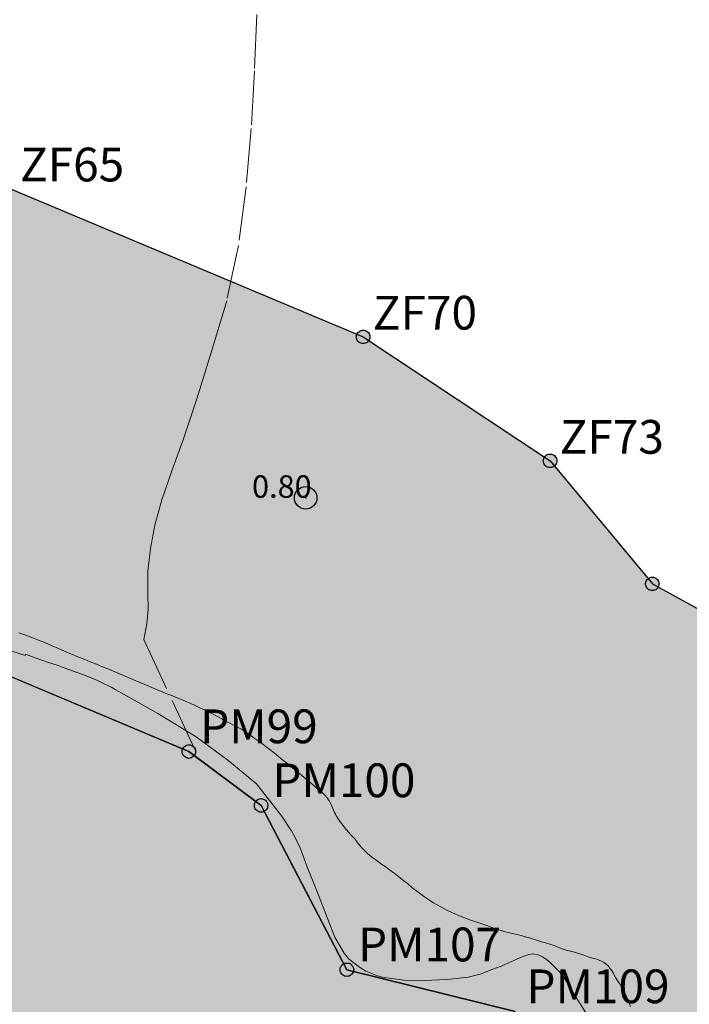
# Model space of a CAD drawing. Extents: x 497737 to 498987, y 1832160 to 1832970.
# Drawn here: x 498637 to 498667, y 1832777 to 1832820 of the extents above; entities that cross this region are included whole.
import ezdxf

# ---------------------------------------------------------------- set-up
doc = ezdxf.new("R2010")
doc.units = 0
doc.header["$MEASUREMENT"] = 0
doc.header["$PDMODE"] = 32
doc.header["$PDSIZE"] = -0.37
doc.linetypes.add('ACAD_ISO02W100', pattern=[15, 12, -3])
doc.linetypes.add('HIDDEN', pattern=[9.525, 6.35, -3.175])
for name, color, linetype in [('0BUFER', 7, 'Continuous'), ('0E20', 7, 'Continuous'), ('0MM', 7, 'Continuous'), ('0TODAS1K', 7, 'Continuous'), ('0VERT1', 7, 'Continuous'), ('0VERT7', 7, 'Continuous'), ('1TODAS1K', 7, 'Continuous'), ('1VERTICE', 7, 'Continuous'), ('1VERTICE2', 7, 'Continuous'), ('COTA FOTOGRAMETRICA', 10, 'Continuous'), ('CURVA AUXILIAR', 7, 'Continuous'), ('CURVA MAESTRA', 17, 'Continuous'), ('ESTERO', 7, 'Continuous'), ('VEREDA', 7, 'Continuous')]:
    doc.layers.add(name, color=color, linetype=linetype)
doc.styles.add('WMF-Times New Roman0', font='TIMES.TTF')

msp = doc.modelspace()

# ---------------------------------------------------------------- hatches: boundary and pattern name
at = {"linetype": 'Continuous'}
for color, points in [(131, [(498563.78, 1832680.89), (498567.23, 1832663.27), (498567.48, 1832654.16), (498569.33, 1832644.16), (498565.42, 1832631.63), (498559.84, 1832619.47), (498548.83, 1832608.04), (498544.08, 1832604.38), (498537.12, 1832602.55), (498523.21, 1832596.54), (498513.89, 1832594.36), (498504.85, 1832590.02), (498496.09, 1832587.38), (498472.79, 1832576.21), (498460.63, 1832573.62), (498440.65, 1832566.45), (498432.04, 1832564.15), (498415.95, 1832557.06), (498411.09, 1832553.64), (498398.26, 1832547.7), (498364.61, 1832528.01), (498348.49, 1832521.59), (498342.47, 1832519.93), (498318.52, 1832517.61), (498306.3, 1832518.99), (498263.82, 1832532.9), (498245.07, 1832540.78), (498237.38, 1832545.17), (498205.33, 1832574.71), (498198.5, 1832583.91), (498192.94, 1832589.52), (498191.06, 1832595.18), (498191.9, 1832597.54), (498194.76, 1832598.7), (498203.1, 1832595.28), (498225.09, 1832576.7), (498248.39, 1832562.48), (498261.73, 1832553.08), (498272.47, 1832550.39), (498284.62, 1832550.47), (498302.02, 1832555.62), (498298.08, 1832565.82), (498304.24, 1832580.69), (498325.6, 1832605.77), (498334.49, 1832613.84), (498342.72, 1832619.52), (498350.72, 1832627.3), (498381.34, 1832656.79), (498386.4, 1832665), (498394.29, 1832673.1), (498398.53, 1832673.95), (498408.17, 1832670.35), (498418.26, 1832668.04), (498427.16, 1832669.9), (498433.76, 1832673.13), (498440.83, 1832679.18), (498444.07, 1832684.27), (498455.36, 1832692.91), (498467.69, 1832704.24), (498477.34, 1832709.78), (498490.36, 1832719.26), (498497.83, 1832728.48), (498503.88, 1832737.72), (498509.62, 1832750.61), (498508.79, 1832759.19), (498510.04, 1832766.69), (498508.61, 1832778.05), (498507.78, 1832780.5), (498500.68, 1832789.71), (498489.98, 1832816.31), (498487.12, 1832826.66), (498485.55, 1832837.92), (498486.21, 1832843.78), (498490.17, 1832853.31), (498498.74, 1832864.06), (498510.53, 1832872.18), (498514.48, 1832873.77), (498548.06, 1832876.8), (498571.99, 1832881.92), (498590.99, 1832896.23), (498596.63, 1832898.75), (498606.09, 1832900.6), (498615.39, 1832909.31), (498628.49, 1832917.07), (498636.8, 1832925.13), (498620.57, 1832930.6), (498616.42, 1832927.51), (498608.18, 1832923.82), (498601.77, 1832919.94), (498595.55, 1832915.07), (498591.44, 1832910.67), (498580.28, 1832902.25), (498573.15, 1832897.29), (498563.42, 1832892.34), (498558.3, 1832890.7), (498549.54, 1832889.59), (498527.28, 1832891.41), (498516.36, 1832895.88), (498503.51, 1832906.61), (498471.53, 1832921.96), (498466.15, 1832925.71), (498465.81, 1832928.42), (498467.01, 1832931.4), (498469.52, 1832934.12), (498457.34, 1832934.12), (498449.26, 1832929.72), (498444.32, 1832928.62), (498439.4, 1832929.34), (498436.53, 1832927.06), (498437.13, 1832924.49), (498441.44, 1832920.76), (498476.95, 1832907.05), (498479.53, 1832905.06), (498482.22, 1832900.62), (498484.14, 1832894.3), (498479.09, 1832866.19), (498477.8, 1832853.47), (498477.1, 1832844.95), (498477.43, 1832837.57), (498480.33, 1832819.96), (498483.67, 1832812.75), (498497.75, 1832788.65), (498504.76, 1832778.51), (498507.87, 1832769.22), (498507.66, 1832760.67), (498506.08, 1832752.7), (498503.22, 1832743), (498499.14, 1832734.28), (498490.37, 1832726.11), (498483.49, 1832722.32), (498476.46, 1832716.93), (498467.82, 1832712.22), (498439.92, 1832688.09), (498433.54, 1832683.75), (498420.96, 1832679.63), (498412.97, 1832679.66), (498406.27, 1832682.12), (498397.69, 1832680.39), (498390.92, 1832683.08), (498389.37, 1832689), (498386.59, 1832709.46), (498383.72, 1832718.38), (498381.22, 1832731.07), (498380.91, 1832737.91), (498383.48, 1832747.48), (498382, 1832749.61), (498376.44, 1832752.65), (498370.82, 1832760.91), (498368.57, 1832762.59), (498366.6, 1832760.58), (498366.6, 1832759.37), (498370.36, 1832755.54), (498377.24, 1832746.05), (498368.51, 1832736), (498365.37, 1832734.05), (498355.26, 1832730.17), (498352.78, 1832727.89), (498352.42, 1832725.89), (498368.03, 1832733.23), (498369.84, 1832733.56), (498372.92, 1832732.2), (498376.21, 1832726.79), (498376.76, 1832719.41), (498381.6, 1832707.27), (498383.55, 1832698.28), (498385.01, 1832692.73), (498386.03, 1832683.37), (498385.2, 1832675.94), (498381.42, 1832667.96), (498367.78, 1832655.08), (498350.69, 1832640.93), (498345.79, 1832634.13), (498342.09, 1832631.89), (498336.61, 1832630.43), (498331.37, 1832623.47), (498326.4, 1832618.88), (498306.45, 1832604.37), (498301.98, 1832600.23), (498295.77, 1832591.11), (498292.81, 1832578.02), (498290.76, 1832573.74), (498283.07, 1832565.16), (498277.73, 1832562.16), (498273.39, 1832562.2), (498263.86, 1832564.03), (498254.33, 1832569.11), (498248.9, 1832573.75), (498237.63, 1832580.78), (498223.11, 1832593.2), (498215.91, 1832600.72), (498210.63, 1832604.07), (498200.15, 1832608.22), (498192.5, 1832609.72), (498182.53, 1832607.2), (498180.61, 1832607.67), (498172.88, 1832612.76), (498154.97, 1832628.39), (498122.25, 1832648.02), (498106.6, 1832654.73), (498105.04, 1832657.33), (498099.7, 1832656.34), (498085.4, 1832656.34), (498083.53, 1832626.17), (498086.43, 1832626.99), (498092.32, 1832625.77), (498105.23, 1832619.83), (498111.87, 1832622.49), (498116.94, 1832622.62), (498127, 1832618.53), (498138.36, 1832610.35), (498144.92, 1832607.32), (498154.1, 1832599.87), (498167.64, 1832582.22), (498172.9, 1832574.16), (498178.51, 1832568.78), (498187.95, 1832554.5), (498193.37, 1832550.06), (498202.31, 1832544.79), (498208.3, 1832539.24), (498243.59, 1832514.22), (498252.26, 1832510.39), (498265.8, 1832506.85), (498307.46, 1832491.01), (498314.36, 1832489.2), (498323.86, 1832488.68), (498332.4, 1832490.9), (498340.07, 1832493.94), (498349.87, 1832495.61), (498359.96, 1832499.16), (498395.01, 1832516.04), (498418.6, 1832533.54), (498440.84, 1832543.99), (498474.86, 1832554.14), (498483.05, 1832557.62), (498490.47, 1832562.15), (498515.66, 1832568.67), (498534.25, 1832574.85), (498564.58, 1832594.71), (498573.91, 1832606.72), (498580.84, 1832621.88), (498584.7, 1832636.74), (498586.16, 1832647.17), (498587.02, 1832663.21), (498583.86, 1832683.63), (498572.17, 1832735.42), (498572.75, 1832753.2), (498576.45, 1832764.34), (498580.77, 1832769.41), (498588.25, 1832772.94), (498604.11, 1832774.03), (498619.16, 1832771.69), (498629.48, 1832767.49), (498635.77, 1832763.18), (498641.25, 1832756.62), (498646.35, 1832745.02), (498650.33, 1832708.45), (498648.93, 1832692.94), (498645.88, 1832682.53), (498642.1, 1832662.67), (498637.77, 1832647.15), (498632.64, 1832618.9), (498627.28, 1832602.89), (498625.34, 1832593.23), (498623.86, 1832563.55), (498624.66, 1832548.91), (498626.78, 1832533.4), (498632.75, 1832514.17), (498647.71, 1832492.68), (498665.42, 1832474.45), (498672.99, 1832464.92), (498684.68, 1832454.06), (498694.7, 1832447.71), (498705.24, 1832436.89), (498709.85, 1832430.24), (498718.95, 1832421.32), (498723.83, 1832414.93), (498727.66, 1832408.11), (498726.08, 1832401.84), (498726.46, 1832396.23), (498725.37, 1832394.77), (498710.94, 1832390.21), (498700.72, 1832388.28), (498693.35, 1832389.27), (498686.42, 1832391.3), (498674.13, 1832392.11), (498658.66, 1832397.12), (498651.98, 1832396.81), (498645.47, 1832398.66), (498635.41, 1832395.83), (498633.76, 1832396.38), (498632.78, 1832398.81), (498631.29, 1832399.09), (498621.8, 1832395.72), (498615.91, 1832399.74), (498602.63, 1832401.58), (498595.38, 1832407.8), (498590.68, 1832409.99), (498578.26, 1832407.23), (498569.66, 1832407.82), (498551.98, 1832404.63), (498532.8, 1832397.63), (498520.27, 1832390.19), (498519.83, 1832388.19), (498521.74, 1832384.89), (498521.91, 1832382.54), (498525.2, 1832379.76), (498531.49, 1832377.39), (498539.55, 1832378.94), (498543.39, 1832378.45), (498556.77, 1832372.9), (498562.43, 1832367.61), (498566.62, 1832364.89), (498589.39, 1832355.25), (498599.52, 1832352.67), (498618.51, 1832345.59), (498629.53, 1832343.32), (498630.42, 1832343.83), (498630.34, 1832345.88), (498626.82, 1832353.75), (498626.5, 1832356.74), (498627.79, 1832360.7), (498630.94, 1832362.3), (498634.51, 1832361.69), (498652.62, 1832354.13), (498666.4, 1832345.79), (498677.96, 1832336.65), (498683.33, 1832329.41), (498685.65, 1832328.1), (498710.03, 1832324.82), (498726.21, 1832326.56), (498745.21, 1832325.3), (498752.71, 1832324), (498762.93, 1832320.05), (498773.01, 1832315), (498790.01, 1832308.67), (498798.77, 1832304.05), (498819.91, 1832302.65), (498825.25, 1832301.5), (498825.25, 1832396.63), (498807.65, 1832397.92), (498781.22, 1832395.19), (498776.43, 1832398.19), (498771.15, 1832398.73), (498768.9, 1832400.89), (498767.55, 1832405.1), (498763.49, 1832411.73), (498751.1, 1832418.9), (498737.55, 1832431.68), (498716.72, 1832453.78), (498700.47, 1832468.55), (498675.6, 1832493.29), (498654.01, 1832518.38), (498646.31, 1832532.28), (498643.2, 1832541.22), (498640.84, 1832565.51), (498643.36, 1832586.04), (498646.22, 1832596.06), (498648.22, 1832611.9), (498651.59, 1832627.61), (498655.03, 1832638.27), (498660.84, 1832671.33), (498667.94, 1832699.13), (498668.45, 1832703.46), (498668.57, 1832709.98), (498666.5, 1832722.01), (498667.84, 1832749.61), (498667.26, 1832755.55), (498664.25, 1832767.94), (498659.25, 1832776.19), (498651.77, 1832778.05), (498647.95, 1832785.36), (498644.74, 1832787.75), (498629.06, 1832794.34), (498624.11, 1832795.58), (498613.84, 1832796.35), (498607.89, 1832798), (498604.52, 1832797.26), (498598.31, 1832798.5), (498587.35, 1832798), (498581.29, 1832795.46), (498571.46, 1832787.79), (498559.65, 1832773.58), (498555.32, 1832761.63), (498554.8, 1832745.39), (498557.97, 1832721.63), (498559.21, 1832701.4)]), (254, [(498636.8, 1832925.13), (498655.59, 1832918.29), (498652.12, 1832912.27), (498642.42, 1832902.71), (498627.46, 1832893.22), (498618.94, 1832885.28), (498612.93, 1832881.81), (498601.22, 1832878.89), (498581.99, 1832864.6), (498576.17, 1832862.36), (498552.24, 1832857.25), (498519.62, 1832854.15), (498512.53, 1832849.27), (498507.56, 1832843.04), (498505.77, 1832838.73), (498506.75, 1832830.72), (498508.95, 1832822.73), (498518.21, 1832799.73), (498523.62, 1832792.7), (498526.71, 1832786.94), (498528.45, 1832780.55), (498529.88, 1832769.2), (498528.95, 1832758.49), (498529.31, 1832747.14), (498527.89, 1832742.49), (498520.61, 1832726.75), (498513.37, 1832715.9), (498502.13, 1832703.09), (498489.11, 1832693.61), (498479.58, 1832688.01), (498468.89, 1832678.18), (498459.03, 1832670.54), (498453.84, 1832664), (498445.29, 1832657.31), (498442.54, 1832655.16), (498431.25, 1832650.33), (498421.73, 1832648.34), (498414.79, 1832648.34), (498401.58, 1832651.5), (498395.22, 1832642.39), (498356.67, 1832605.19), (498346.95, 1832598.14), (498339.99, 1832591.82), (498321.51, 1832570.12), (498319.63, 1832565.56), (498321.72, 1832559.1), (498322.02, 1832555.62), (498320.82, 1832548.78), (498317.34, 1832542.77), (498312.23, 1832538.45), (498318.68, 1832537.72), (498338.82, 1832539.67), (498342.11, 1832540.58), (498355.8, 1832546.03), (498388.16, 1832564.96), (498401.05, 1832571.03), (498407.89, 1832575.37), (498423.98, 1832582.45), (498435.93, 1832585.76), (498453.86, 1832592.44), (498466.29, 1832595.28), (498487.45, 1832605.41), (498497.59, 1832608.72), (498509.34, 1832613.83), (498516.91, 1832615.6), (498535.45, 1832622.98), (498543.08, 1832630.9), (498548.76, 1832645.4), (498547.49, 1832653.59), (498547.27, 1832661.27), (498544.49, 1832676.99), (498539.69, 1832697.05), (498538.06, 1832719.7), (498534.98, 1832742.74), (498535.33, 1832762.26), (498536.51, 1832768.44), (498540.85, 1832780.39), (498544.27, 1832786.36), (498559.16, 1832803.56), (498568.99, 1832811.23), (498579.62, 1832816.44), (498583.88, 1832817.7), (498597.4, 1832818.48), (498611.36, 1832817.7), (498617.29, 1832816.15), (498628.98, 1832814.98), (498636.8, 1832812.78), (498652.49, 1832806.19), (498660.8, 1832800.68), (498665.35, 1832795.21), (498672.1, 1832791.51), (498676.35, 1832786.56), (498681.35, 1832778.3), (498683.68, 1832772.66), (498687.17, 1832757.47), (498687.69, 1832750.29), (498686.58, 1832723.24), (498688.57, 1832709.62), (498688.41, 1832702.49), (498687.81, 1832696.79), (498680.41, 1832667.12), (498674.72, 1832634.8), (498670.94, 1832622.43), (498667.96, 1832608.53), (498666.06, 1832593.54), (498663.02, 1832582.06), (498660.96, 1832565.26), (498662.88, 1832545.53), (498664.64, 1832540.46), (498670.51, 1832529.87), (498690.25, 1832506.92), (498714.26, 1832483.05), (498731.28, 1832467.5), (498751.7, 1832445.83), (498763.13, 1832435.04), (498776.35, 1832427.05), (498778.81, 1832424.59), (498783.9, 1832416.69), (498785.87, 1832415.77), (498809.11, 1832417.86), (498825.25, 1832416.64), (498825.25, 1832396.63), (498807.65, 1832397.92), (498781.22, 1832395.19), (498776.43, 1832398.19), (498771.15, 1832398.73), (498768.9, 1832400.89), (498767.55, 1832405.1), (498763.49, 1832411.73), (498751.1, 1832418.9), (498737.55, 1832431.68), (498716.72, 1832453.78), (498700.47, 1832468.55), (498675.6, 1832493.29), (498654.01, 1832518.38), (498646.31, 1832532.28), (498643.2, 1832541.22), (498640.84, 1832565.51), (498643.36, 1832586.04), (498646.22, 1832596.06), (498648.22, 1832611.9), (498651.59, 1832627.61), (498655.03, 1832638.27), (498660.84, 1832671.33), (498667.94, 1832699.13), (498668.45, 1832703.46), (498668.57, 1832709.98), (498666.5, 1832722.01), (498667.84, 1832749.61), (498667.26, 1832755.55), (498664.25, 1832767.94), (498659.25, 1832776.19), (498651.77, 1832778.05), (498647.95, 1832785.36), (498644.74, 1832787.75), (498629.06, 1832794.34), (498624.11, 1832795.58), (498613.84, 1832796.35), (498607.89, 1832798), (498604.52, 1832797.26), (498598.31, 1832798.5), (498587.35, 1832798), (498581.29, 1832795.46), (498571.46, 1832787.79), (498559.65, 1832773.58), (498555.32, 1832761.63), (498554.8, 1832745.39), (498557.97, 1832721.63), (498559.21, 1832701.4), (498563.78, 1832680.89), (498567.23, 1832663.27), (498567.48, 1832654.16), (498569.33, 1832644.16), (498565.42, 1832631.63), (498559.84, 1832619.47), (498548.83, 1832608.04), (498544.08, 1832604.38), (498537.12, 1832602.55), (498523.21, 1832596.54), (498513.89, 1832594.36), (498504.85, 1832590.02), (498496.09, 1832587.38), (498472.79, 1832576.21), (498460.63, 1832573.62), (498440.65, 1832566.45), (498432.04, 1832564.15), (498415.95, 1832557.06), (498411.09, 1832553.64), (498398.26, 1832547.7), (498364.61, 1832528.01), (498348.49, 1832521.59), (498342.47, 1832519.93), (498318.52, 1832517.61), (498306.3, 1832518.99), (498263.82, 1832532.9), (498251.3, 1832538.16), (498245.07, 1832540.78), (498237.38, 1832545.17), (498205.33, 1832574.71), (498198.5, 1832583.91), (498192.94, 1832589.52), (498191.06, 1832595.18), (498191.9, 1832597.54), (498194.76, 1832598.7), (498203.1, 1832595.28), (498225.09, 1832576.7), (498248.39, 1832562.48), (498261.73, 1832553.08), (498272.47, 1832550.39), (498284.62, 1832550.47), (498289.64, 1832551.96), (498302.02, 1832555.62), (498298.08, 1832565.82), (498304.24, 1832580.69), (498325.6, 1832605.77), (498334.49, 1832613.84), (498342.72, 1832619.52), (498381.34, 1832656.79), (498386.4, 1832665), (498394.29, 1832673.1), (498398.53, 1832673.95), (498408.17, 1832670.35), (498418.26, 1832668.04), (498423.67, 1832669.17), (498427.16, 1832669.9), (498433.76, 1832673.13), (498440.83, 1832679.18), (498444.07, 1832684.27), (498455.36, 1832692.91), (498467.69, 1832704.24), (498477.34, 1832709.78), (498490.36, 1832719.26), (498497.83, 1832728.48), (498503.88, 1832737.72), (498509.62, 1832750.61), (498508.79, 1832759.19), (498510.04, 1832766.69), (498508.61, 1832778.05), (498507.78, 1832780.5), (498500.68, 1832789.71), (498489.98, 1832816.31), (498487.12, 1832826.66), (498485.55, 1832837.92), (498486.21, 1832843.78), (498490.17, 1832853.31), (498498.74, 1832864.06), (498510.53, 1832872.18), (498514.48, 1832873.77), (498548.06, 1832876.8), (498571.99, 1832881.92), (498590.99, 1832896.23), (498596.63, 1832898.75), (498606.09, 1832900.6), (498615.39, 1832909.31), (498628.49, 1832917.07)]), (174, [(498652.49, 1832805.89), (498652.44, 1832805.9), (498652.39, 1832805.91), (498652.34, 1832805.93), (498652.29, 1832805.96), (498652.26, 1832806), (498652.23, 1832806.04), (498652.21, 1832806.09), (498652.19, 1832806.14), (498652.19, 1832806.19), (498652.19, 1832806.25), (498652.21, 1832806.3), (498652.23, 1832806.34), (498652.26, 1832806.39), (498652.3, 1832806.42), (498652.34, 1832806.45), (498652.39, 1832806.48), (498652.44, 1832806.49), (498652.49, 1832806.49), (498652.54, 1832806.49), (498652.59, 1832806.48), (498652.64, 1832806.45), (498652.68, 1832806.42), (498652.72, 1832806.39), (498652.75, 1832806.34), (498652.77, 1832806.3), (498652.78, 1832806.25), (498652.79, 1832806.19), (498652.78, 1832806.14), (498652.77, 1832806.09), (498652.75, 1832806.04), (498652.72, 1832806), (498652.68, 1832805.96), (498652.64, 1832805.93), (498652.59, 1832805.91), (498652.54, 1832805.9)]), (174, [(498660.8, 1832800.38), (498660.75, 1832800.38), (498660.7, 1832800.4), (498660.65, 1832800.42), (498660.61, 1832800.45), (498660.57, 1832800.49), (498660.54, 1832800.53), (498660.52, 1832800.58), (498660.51, 1832800.63), (498660.5, 1832800.68), (498660.51, 1832800.73), (498660.52, 1832800.78), (498660.54, 1832800.83), (498660.57, 1832800.87), (498660.61, 1832800.91), (498660.65, 1832800.94), (498660.7, 1832800.96), (498660.75, 1832800.97), (498660.8, 1832800.98), (498660.86, 1832800.97), (498660.91, 1832800.96), (498660.95, 1832800.94), (498661, 1832800.91), (498661.03, 1832800.87), (498661.06, 1832800.83), (498661.09, 1832800.78), (498661.1, 1832800.73), (498661.1, 1832800.68), (498661.1, 1832800.63), (498661.09, 1832800.58), (498661.06, 1832800.53), (498661.03, 1832800.49), (498661, 1832800.45), (498660.95, 1832800.42), (498660.91, 1832800.4), (498660.86, 1832800.38)]), (174, [(498665.35, 1832794.91), (498665.3, 1832794.92), (498665.25, 1832794.93), (498665.2, 1832794.95), (498665.16, 1832794.98), (498665.12, 1832795.02), (498665.09, 1832795.06), (498665.07, 1832795.11), (498665.05, 1832795.16), (498665.05, 1832795.21), (498665.05, 1832795.26), (498665.07, 1832795.32), (498665.09, 1832795.36), (498665.12, 1832795.41), (498665.16, 1832795.44), (498665.2, 1832795.47), (498665.25, 1832795.49), (498665.3, 1832795.51), (498665.35, 1832795.51), (498665.4, 1832795.51), (498665.45, 1832795.49), (498665.5, 1832795.47), (498665.54, 1832795.44), (498665.58, 1832795.41), (498665.61, 1832795.36), (498665.63, 1832795.31), (498665.64, 1832795.26), (498665.65, 1832795.21), (498665.64, 1832795.16), (498665.63, 1832795.11), (498665.61, 1832795.06), (498665.58, 1832795.02), (498665.54, 1832794.98), (498665.5, 1832794.95), (498665.45, 1832794.93), (498665.4, 1832794.92)]), (174, [(498644.74, 1832787.45), (498644.69, 1832787.46), (498644.64, 1832787.47), (498644.59, 1832787.5), (498644.55, 1832787.53), (498644.51, 1832787.56), (498644.48, 1832787.61), (498644.46, 1832787.65), (498644.44, 1832787.7), (498644.44, 1832787.75), (498644.44, 1832787.81), (498644.46, 1832787.86), (498644.48, 1832787.9), (498644.51, 1832787.95), (498644.55, 1832787.98), (498644.59, 1832788.01), (498644.64, 1832788.04), (498644.69, 1832788.05), (498644.74, 1832788.05), (498644.79, 1832788.05), (498644.84, 1832788.04), (498644.89, 1832788.01), (498644.93, 1832787.98), (498644.97, 1832787.95), (498645, 1832787.9), (498645.02, 1832787.86), (498645.04, 1832787.81), (498645.04, 1832787.75), (498645.04, 1832787.7), (498645.02, 1832787.65), (498645, 1832787.6), (498644.97, 1832787.56), (498644.93, 1832787.53), (498644.89, 1832787.5), (498644.84, 1832787.47), (498644.79, 1832787.46)]), (174, [(498647.95, 1832785.06), (498647.9, 1832785.06), (498647.85, 1832785.08), (498647.8, 1832785.1), (498647.76, 1832785.13), (498647.72, 1832785.16), (498647.69, 1832785.21), (498647.67, 1832785.25), (498647.65, 1832785.3), (498647.65, 1832785.36), (498647.65, 1832785.41), (498647.67, 1832785.46), (498647.69, 1832785.51), (498647.72, 1832785.55), (498647.76, 1832785.59), (498647.8, 1832785.62), (498647.85, 1832785.64), (498647.9, 1832785.65), (498647.95, 1832785.66), (498648, 1832785.65), (498648.05, 1832785.64), (498648.1, 1832785.62), (498648.14, 1832785.59), (498648.18, 1832785.55), (498648.21, 1832785.51), (498648.23, 1832785.46), (498648.24, 1832785.41), (498648.25, 1832785.36), (498648.24, 1832785.3), (498648.23, 1832785.25), (498648.21, 1832785.21), (498648.18, 1832785.16), (498648.14, 1832785.13), (498648.1, 1832785.1), (498648.05, 1832785.08), (498648, 1832785.06)]), (174, [(498651.77, 1832777.75), (498651.71, 1832777.76), (498651.66, 1832777.77), (498651.61, 1832777.79), (498651.57, 1832777.82), (498651.54, 1832777.86), (498651.51, 1832777.9), (498651.48, 1832777.95), (498651.47, 1832778), (498651.47, 1832778.05), (498651.47, 1832778.11), (498651.48, 1832778.16), (498651.51, 1832778.2), (498651.54, 1832778.25), (498651.57, 1832778.28), (498651.62, 1832778.31), (498651.66, 1832778.34), (498651.71, 1832778.35), (498651.77, 1832778.35), (498651.82, 1832778.35), (498651.87, 1832778.34), (498651.92, 1832778.31), (498651.96, 1832778.28), (498651.99, 1832778.25), (498652.02, 1832778.2), (498652.05, 1832778.16), (498652.06, 1832778.11), (498652.07, 1832778.05), (498652.06, 1832778), (498652.05, 1832777.95), (498652.02, 1832777.9), (498651.99, 1832777.86), (498651.96, 1832777.82), (498651.91, 1832777.79), (498651.87, 1832777.77), (498651.82, 1832777.76)])]:
    msp.add_hatch(color=color, dxfattribs=at).paths.add_polyline_path(points)

# ---------------------------------------------------------------- linework, layer by layer
at = {"layer": '0BUFER'}
for points in [[(498536.51, 1832768.44), (498540.85, 1832780.39), (498544.27, 1832786.36), (498559.16, 1832803.56), (498568.99, 1832811.23), (498579.62, 1832816.44), (498583.88, 1832817.7), (498597.4, 1832818.48), (498611.36, 1832817.7), (498617.29, 1832816.15), (498628.98, 1832814.98), (498636.8, 1832812.78), (498652.49, 1832806.19), (498660.8, 1832800.68), (498665.35, 1832795.21), (498672.1, 1832791.51), (498676.35, 1832786.56), (498681.35, 1832778.3), (498683.68, 1832772.66)], [(498659.25, 1832776.19), (498651.77, 1832778.05), (498647.95, 1832785.36), (498644.74, 1832787.75), (498629.06, 1832794.34), (498624.11, 1832795.58), (498613.84, 1832796.35), (498607.89, 1832798), (498604.52, 1832797.26), (498598.31, 1832798.5), (498587.35, 1832798), (498581.29, 1832795.46), (498571.46, 1832787.79), (498559.65, 1832773.58)]]:
    msp.add_lwpolyline(points, dxfattribs=at)
at = {"layer": '0E20', "linetype": 'Continuous', "lineweight": 20, "ltscale": 0.5}
for points in [[(498636.8, 1832812.78), (498652.49, 1832806.19)], [(498652.49, 1832806.19), (498660.8, 1832800.68)], [(498660.8, 1832800.68), (498665.35, 1832795.21)], [(498665.35, 1832795.21), (498672.1, 1832791.51)]]:
    msp.add_lwpolyline(points, dxfattribs=at)
at = {"layer": '0MM', "linetype": 'Continuous', "lineweight": 20, "ltscale": 0.09}
for points in [[(498629.06, 1832794.34), (498644.74, 1832787.75)], [(498644.74, 1832787.75), (498647.95, 1832785.36)], [(498647.95, 1832785.36), (498651.77, 1832778.05)], [(498651.77, 1832778.05), (498659.25, 1832776.19)]]:
    msp.add_lwpolyline(points, dxfattribs=at)
at = {"layer": '0TODAS1K', "elevation": 0.007}
for points in [[(498629.057, 1832794.345), (498644.74, 1832787.755)], [(498644.74, 1832787.755), (498647.949, 1832785.357)], [(498647.949, 1832785.357), (498651.765, 1832778.054)], [(498651.765, 1832778.054), (498659.247, 1832776.193)]]:
    msp.add_lwpolyline(points, dxfattribs=at)
at = {"layer": '0VERT1', "color": 174}
for points in [[(498644.74, 1832787.45), (498644.69, 1832787.46), (498644.64, 1832787.47), (498644.59, 1832787.5), (498644.55, 1832787.53), (498644.51, 1832787.56), (498644.48, 1832787.61), (498644.46, 1832787.65), (498644.44, 1832787.7), (498644.44, 1832787.75), (498644.44, 1832787.81), (498644.46, 1832787.86), (498644.48, 1832787.9), (498644.51, 1832787.95), (498644.55, 1832787.98), (498644.59, 1832788.01), (498644.64, 1832788.04), (498644.69, 1832788.05), (498644.74, 1832788.05), (498644.79, 1832788.05), (498644.84, 1832788.04), (498644.89, 1832788.01), (498644.93, 1832787.98), (498644.97, 1832787.95), (498645, 1832787.9), (498645.02, 1832787.86), (498645.04, 1832787.81), (498645.04, 1832787.75), (498645.04, 1832787.7), (498645.02, 1832787.65), (498645, 1832787.6), (498644.97, 1832787.56), (498644.93, 1832787.53), (498644.89, 1832787.5), (498644.84, 1832787.47), (498644.79, 1832787.46), (498644.74, 1832787.45)], [(498647.95, 1832785.06), (498647.9, 1832785.06), (498647.85, 1832785.08), (498647.8, 1832785.1), (498647.76, 1832785.13), (498647.72, 1832785.16), (498647.69, 1832785.21), (498647.67, 1832785.25), (498647.65, 1832785.3), (498647.65, 1832785.36), (498647.65, 1832785.41), (498647.67, 1832785.46), (498647.69, 1832785.51), (498647.72, 1832785.55), (498647.76, 1832785.59), (498647.8, 1832785.62), (498647.85, 1832785.64), (498647.9, 1832785.65), (498647.95, 1832785.66), (498648, 1832785.65), (498648.05, 1832785.64), (498648.1, 1832785.62), (498648.14, 1832785.59), (498648.18, 1832785.55), (498648.21, 1832785.51), (498648.23, 1832785.46), (498648.24, 1832785.41), (498648.25, 1832785.36), (498648.24, 1832785.3), (498648.23, 1832785.25), (498648.21, 1832785.21), (498648.18, 1832785.16), (498648.14, 1832785.13), (498648.1, 1832785.1), (498648.05, 1832785.08), (498648, 1832785.06), (498647.95, 1832785.06)], [(498651.77, 1832777.75), (498651.71, 1832777.76), (498651.66, 1832777.77), (498651.61, 1832777.79), (498651.57, 1832777.82), (498651.54, 1832777.86), (498651.51, 1832777.9), (498651.48, 1832777.95), (498651.47, 1832778), (498651.47, 1832778.05), (498651.47, 1832778.11), (498651.48, 1832778.16), (498651.51, 1832778.2), (498651.54, 1832778.25), (498651.57, 1832778.28), (498651.62, 1832778.31), (498651.66, 1832778.34), (498651.71, 1832778.35), (498651.77, 1832778.35), (498651.82, 1832778.35), (498651.87, 1832778.34), (498651.92, 1832778.31), (498651.96, 1832778.28), (498651.99, 1832778.25), (498652.02, 1832778.2), (498652.05, 1832778.16), (498652.06, 1832778.11), (498652.07, 1832778.05), (498652.06, 1832778), (498652.05, 1832777.95), (498652.02, 1832777.9), (498651.99, 1832777.86), (498651.96, 1832777.82), (498651.91, 1832777.79), (498651.87, 1832777.77), (498651.82, 1832777.76), (498651.77, 1832777.75)]]:
    msp.add_lwpolyline(points, dxfattribs=at)
at = {"layer": '0VERT7', "color": 174}
for points in [[(498652.49, 1832805.89), (498652.44, 1832805.9), (498652.39, 1832805.91), (498652.34, 1832805.93), (498652.29, 1832805.96), (498652.26, 1832806), (498652.23, 1832806.04), (498652.21, 1832806.09), (498652.19, 1832806.14), (498652.19, 1832806.19), (498652.19, 1832806.25), (498652.21, 1832806.3), (498652.23, 1832806.34), (498652.26, 1832806.39), (498652.3, 1832806.42), (498652.34, 1832806.45), (498652.39, 1832806.48), (498652.44, 1832806.49), (498652.49, 1832806.49), (498652.54, 1832806.49), (498652.59, 1832806.48), (498652.64, 1832806.45), (498652.68, 1832806.42), (498652.72, 1832806.39), (498652.75, 1832806.34), (498652.77, 1832806.3), (498652.78, 1832806.25), (498652.79, 1832806.19), (498652.78, 1832806.14), (498652.77, 1832806.09), (498652.75, 1832806.04), (498652.72, 1832806), (498652.68, 1832805.96), (498652.64, 1832805.93), (498652.59, 1832805.91), (498652.54, 1832805.9), (498652.49, 1832805.89)], [(498660.8, 1832800.38), (498660.75, 1832800.38), (498660.7, 1832800.4), (498660.65, 1832800.42), (498660.61, 1832800.45), (498660.57, 1832800.49), (498660.54, 1832800.53), (498660.52, 1832800.58), (498660.51, 1832800.63), (498660.5, 1832800.68), (498660.51, 1832800.73), (498660.52, 1832800.78), (498660.54, 1832800.83), (498660.57, 1832800.87), (498660.61, 1832800.91), (498660.65, 1832800.94), (498660.7, 1832800.96), (498660.75, 1832800.97), (498660.8, 1832800.98), (498660.86, 1832800.97), (498660.91, 1832800.96), (498660.95, 1832800.94), (498661, 1832800.91), (498661.03, 1832800.87), (498661.06, 1832800.83), (498661.09, 1832800.78), (498661.1, 1832800.73), (498661.1, 1832800.68), (498661.1, 1832800.63), (498661.09, 1832800.58), (498661.06, 1832800.53), (498661.03, 1832800.49), (498661, 1832800.45), (498660.95, 1832800.42), (498660.91, 1832800.4), (498660.86, 1832800.38), (498660.8, 1832800.38)], [(498665.35, 1832794.91), (498665.3, 1832794.92), (498665.25, 1832794.93), (498665.2, 1832794.95), (498665.16, 1832794.98), (498665.12, 1832795.02), (498665.09, 1832795.06), (498665.07, 1832795.11), (498665.05, 1832795.16), (498665.05, 1832795.21), (498665.05, 1832795.26), (498665.07, 1832795.32), (498665.09, 1832795.36), (498665.12, 1832795.41), (498665.16, 1832795.44), (498665.2, 1832795.47), (498665.25, 1832795.49), (498665.3, 1832795.51), (498665.35, 1832795.51), (498665.4, 1832795.51), (498665.45, 1832795.49), (498665.5, 1832795.47), (498665.54, 1832795.44), (498665.58, 1832795.41), (498665.61, 1832795.36), (498665.63, 1832795.31), (498665.64, 1832795.26), (498665.65, 1832795.21), (498665.64, 1832795.16), (498665.63, 1832795.11), (498665.61, 1832795.06), (498665.58, 1832795.02), (498665.54, 1832794.98), (498665.5, 1832794.95), (498665.45, 1832794.93), (498665.4, 1832794.92), (498665.35, 1832794.91)]]:
    msp.add_lwpolyline(points, dxfattribs=at)
at = {"layer": 'COTA FOTOGRAMETRICA'}
msp.add_point((498649.933, 1832799.036, 0.804), dxfattribs=at)
at = {"layer": 'CURVA AUXILIAR', "color": 17, "linetype": 'HIDDEN', "lineweight": 5, "ltscale": 0.25, "elevation": 0.512}
msp.add_lwpolyline([(498637.179, 1832793.034), (498637.442, 1832792.936), (498637.749, 1832792.821), (498638.055, 1832792.706), (498638.36, 1832792.586), (498638.653, 1832792.46), (498638.945, 1832792.33), (498639.237, 1832792.202), (498639.518, 1832792.086), (498639.799, 1832791.971), (498640.081, 1832791.857), (498640.355, 1832791.745), (498640.629, 1832791.633), (498640.903, 1832791.521), (498641.213, 1832791.395), (498641.524, 1832791.269), (498641.833, 1832791.14), (498642.147, 1832791.004), (498642.461, 1832790.865), (498642.775, 1832790.729), (498643.092, 1832790.598), (498643.409, 1832790.469), (498643.727, 1832790.34), (498644.008, 1832790.226), (498644.29, 1832790.112), (498644.57, 1832789.995), (498644.792, 1832789.899), (498645.013, 1832789.801), (498645.232, 1832789.7), (498645.429, 1832789.605), (498645.625, 1832789.508), (498645.82, 1832789.409), (498646.014, 1832789.306), (498646.206, 1832789.201), (498646.399, 1832789.096), (498646.615, 1832788.985), (498646.831, 1832788.874), (498647.043, 1832788.757), (498647.279, 1832788.611), (498647.51, 1832788.456), (498647.738, 1832788.296), (498647.959, 1832788.135), (498648.177, 1832787.969), (498648.393, 1832787.801), (498648.622, 1832787.618), (498648.848, 1832787.431), (498649.075, 1832787.245), (498649.302, 1832787.06), (498649.529, 1832786.874), (498649.756, 1832786.688), (498649.958, 1832786.523), (498650.16, 1832786.357), (498650.36, 1832786.189), (498650.507, 1832786.068), (498650.653, 1832785.946), (498650.786, 1832785.813), (498650.886, 1832785.69), (498650.977, 1832785.56), (498651.057, 1832785.424), (498651.103, 1832785.324), (498651.143, 1832785.222), (498651.185, 1832785.12), (498651.22, 1832785.045), (498651.257, 1832784.97), (498651.296, 1832784.897), (498651.334, 1832784.829), (498651.374, 1832784.762), (498651.416, 1832784.697), (498651.468, 1832784.623), (498651.523, 1832784.551), (498651.579, 1832784.479), (498651.661, 1832784.375), (498651.746, 1832784.274), (498651.832, 1832784.173), (498651.93, 1832784.065), (498652.031, 1832783.958), (498652.129, 1832783.85), (498652.23, 1832783.725), (498652.327, 1832783.597), (498652.43, 1832783.474), (498652.545, 1832783.352), (498652.666, 1832783.235), (498652.792, 1832783.124), (498652.918, 1832783.025), (498653.049, 1832782.932), (498653.18, 1832782.839), (498653.343, 1832782.722), (498653.506, 1832782.606), (498653.668, 1832782.488), (498653.862, 1832782.344), (498654.055, 1832782.198), (498654.246, 1832782.05), (498654.454, 1832781.88), (498654.66, 1832781.708), (498654.871, 1832781.542), (498655.116, 1832781.364), (498655.366, 1832781.194), (498655.622, 1832781.033), (498655.886, 1832780.88), (498656.156, 1832780.735), (498656.43, 1832780.601), (498656.693, 1832780.485), (498656.961, 1832780.377), (498657.23, 1832780.274), (498657.494, 1832780.179), (498657.761, 1832780.089), (498658.027, 1832779.999), (498658.256, 1832779.919), (498658.484, 1832779.84), (498658.715, 1832779.768), (498658.92, 1832779.714), (498659.127, 1832779.666), (498659.334, 1832779.616), (498659.516, 1832779.568), (498659.699, 1832779.519), (498659.88, 1832779.468), (498660.059, 1832779.413), (498660.238, 1832779.356), (498660.416, 1832779.299), (498660.603, 1832779.241), (498660.789, 1832779.183), (498660.975, 1832779.122), (498661.158, 1832779.055), (498661.34, 1832778.986), (498661.524, 1832778.922), (498661.705, 1832778.871), (498661.888, 1832778.826), (498662.07, 1832778.775), (498662.225, 1832778.722), (498662.378, 1832778.665), (498662.533, 1832778.611), (498662.684, 1832778.569), (498662.836, 1832778.529), (498662.983, 1832778.477), (498663.09, 1832778.426), (498663.194, 1832778.369), (498663.29, 1832778.301), (498663.378, 1832778.218), (498663.458, 1832778.124), (498663.531, 1832778.026), (498663.604, 1832777.909), (498663.668, 1832777.785), (498663.736, 1832777.664), (498663.814, 1832777.547), (498663.895, 1832777.433), (498663.972, 1832777.315), (498664.032, 1832777.21), (498664.089, 1832777.102), (498664.143, 1832776.993), (498664.202, 1832776.863), (498664.257, 1832776.73), (498664.309, 1832776.597), (498664.374, 1832776.421)], dxfattribs=at)
at = {"layer": 'CURVA MAESTRA', "color": 17, "linetype": 'Continuous', "lineweight": 13, "elevation": 0.006}
msp.add_lwpolyline([(498635.845, 1832792.561), (498637.454, 1832792.017), (498637.477, 1832792.081), (498637.946, 1832791.91), (498638.452, 1832791.728), (498638.924, 1832791.583), (498639.152, 1832791.49), (498639.976, 1832791.201), (498639.973, 1832791.194), (498640.021, 1832791.175), (498640.201, 1832791.101), (498640.389, 1832791.026), (498640.577, 1832790.951), (498640.763, 1832790.871), (498640.947, 1832790.784), (498641.128, 1832790.693), (498641.308, 1832790.598), (498641.466, 1832790.511), (498641.623, 1832790.421), (498641.724, 1832790.361), (498643.353, 1832789.445), (498645.056, 1832788.41), (498646.469, 1832787.374), (498647.752, 1832786.317), (498648.863, 1832784.897), (498649.284, 1832784.244), (498649.294, 1832784.251), (498649.528, 1832783.817), (498649.685, 1832783.471), (498649.989, 1832782.66), (498650.434, 1832781.56), (498650.894, 1832780.381), (498651.236, 1832779.496), (498651.232, 1832779.494), (498651.552, 1832778.94), (498651.646, 1832778.788), (498651.823, 1832778.559), (498651.82, 1832778.555), (498652.334, 1832778.159), (498652.611, 1832777.989), (498652.61, 1832777.988), (498653.125, 1832777.777), (498653.343, 1832777.717), (498653.342, 1832777.716), (498654.294, 1832777.589), (498655.208, 1832777.578), (498656.218, 1832777.624), (498657.153, 1832777.725), (498657.699, 1832777.854), (498658.253, 1832778.071), (498658.576, 1832778.19), (498658.577, 1832778.187), (498658.785, 1832778.29), (498659.323, 1832778.516), (498659.513, 1832778.604), (498659.515, 1832778.61), (498659.836, 1832778.723), (498660.044, 1832778.758), (498660.082, 1832778.748), (498660.226, 1832778.722), (498660.359, 1832778.672), (498660.36, 1832778.673), (498660.458, 1832778.619), (498660.64, 1832778.502), (498660.81, 1832778.372), (498660.975, 1832778.214), (498661.096, 1832778.08), (498661.247, 1832777.926), (498661.394, 1832777.731), (498661.498, 1832777.567), (498661.585, 1832777.435), (498661.626, 1832777.362), (498662.723, 1832775.623)], dxfattribs=at)
at = {"layer": 'ESTERO', "color": 131, "lineweight": 9}
msp.add_lwpolyline([(498559.65, 1832773.58), (498571.46, 1832787.79), (498581.29, 1832795.46), (498587.35, 1832798), (498598.31, 1832798.5), (498604.52, 1832797.26), (498607.89, 1832798), (498613.84, 1832796.35), (498624.11, 1832795.58), (498629.06, 1832794.34), (498644.74, 1832787.75), (498647.95, 1832785.36), (498651.77, 1832778.05), (498659.25, 1832776.19)], dxfattribs=at)
at = {"layer": 'VEREDA', "linetype": 'ACAD_ISO02W100', "lineweight": 0, "ltscale": 0.2, "elevation": 0.007}
msp.add_lwpolyline([(498647.764, 1832820.521), (498647.65, 1832818.019), (498647.508, 1832815.451), (498647.285, 1832812.867), (498646.948, 1832810.253), (498646.421, 1832807.792), (498645.735, 1832805.498), (498645.095, 1832803.438), (498644.495, 1832801.663), (498643.985, 1832800.231), (498643.537, 1832798.95), (498643.225, 1832797.816), (498643.03, 1832796.785), (498642.918, 1832795.77), (498642.915, 1832794.837), (498642.931, 1832794.074), (498642.874, 1832793.441), (498642.739, 1832792.739), (498645.179, 1832787.468)], dxfattribs=at)

# ---------------------------------------------------------------- texts
at = {"layer": '1TODAS1K', "style": 'WMF-Times New Roman0'}
msp.add_text('0.80', height=1, dxfattribs=at).set_placement((498647.548, 1832799.036))
at = {"layer": '1VERTICE', "lineweight": 9, "style": 'WMF-Times New Roman0'}
for s, p in [('PM99', (498645.24, 1832788.125)), ('PM100', (498648.45, 1832785.725)), ('PM107', (498652.26, 1832778.425)), ('PM109', (498659.75, 1832776.565))]:
    msp.add_text(s, height=1.5, dxfattribs=at).set_placement(p)
at = {"layer": '1VERTICE2', "lineweight": 9, "style": 'WMF-Times New Roman0'}
for s, p in [('ZF65', (498637.228, 1832813.106)), ('ZF70', (498652.918, 1832806.516)), ('ZF73', (498661.228, 1832800.996))]:
    msp.add_text(s, height=1.5, dxfattribs=at).set_placement(p)

doc.saveas('drawing.dxf')
